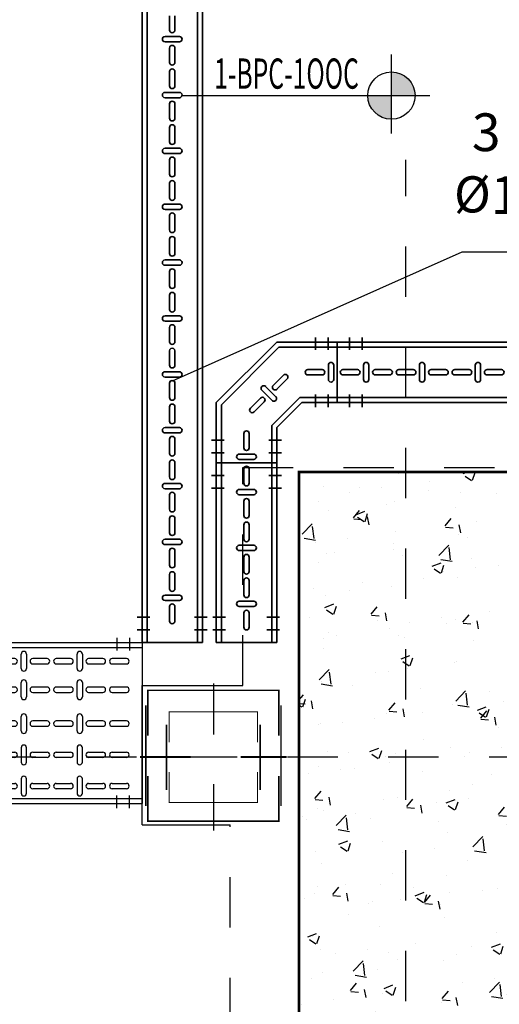
# Model space of a CAD drawing. Units: millimetres. Extents: x 607 to 759, y 1091 to 1197.
# Drawn here: x 679 to 680, y 1161 to 1163 of the extents above; entities that cross this region are included whole.
import ezdxf
from ezdxf.enums import TextEntityAlignment as Align

# ---------------------------------------------------------------- set-up
doc = ezdxf.new("R2010")
doc.units = ezdxf.units.MM
doc.header["$LTSCALE"] = 0.01
for name, pattern in [('CONTINU', [0]), ('DASHDOT2', [12.7, 6.35, -3.175, 0, -3.175]), ('HIDDEN', [9.525, 6.35, -3.175])]:
    doc.linetypes.add(name, pattern=pattern)
for name, color, linetype in [('ARQ-CALD-NIVEL-PLANTA', 8, 'Continuous'), ('ARQ-EJE-REF-PLANTA', 10, 'DASHDOT2'), ('ARQ.CIVIL-PLANTA', 9, 'Continuous'), ('IE-BPC-TR-300-PLANTA-EXIST', 8, 'Continuous'), ('IE-CANALIZ-TQA-ETEXT.CALD-FUT', 7, 'Continuous')]:
    doc.layers.add(name, color=color, linetype=linetype)
for name, color, linetype, lineweight in [('IE-BPC-CP-100-PLANTA-EXIST', 8, 'CONTINU', 35), ('IE-BPC-TR-100-PLANTA-EXIST', 8, 'CONTINU', 35), ('IE-SIMBOL', 10, 'Continuous', 25)]:
    doc.layers.add(name, color=color, linetype=linetype, lineweight=lineweight)
doc.styles.add('ARIAL', font='ARIAL.TTF')
doc.styles.add('ROMANS', font='romans.shx', dxfattribs={"height": 0.25})

# ---------------------------------------------------------------- blocks, each defined once
blk = doc.blocks.new('A$C546F022F')
at = {"layer": 'ARQ.CIVIL-PLANTA'}
h = blk.add_hatch(dxfattribs=at)
h.set_pattern_fill('AR-CONC', color=256, scale=0.001, style=0)
h.set_pattern_definition([(50, (-965.36317, -980.22384), (0.182184669, -0.015939086), [0.01905, -0.20955]), (355, (-965.36317, -980.22384), (-0.035242826, 0.191056643), [0.01524, -0.16764]), (100.451, (-965.34799, -980.22517), (0.146942502, 0.175116688), [0.01619, -0.17809]), (46.1842, (-965.36317, -980.17304), (0.27107904, -0.042042328), [0.028575, -0.314325]), (96.6356, (-965.34058, -980.17655), (0.237404234, 0.247425556), [0.024285, -0.267135]), (351.184, (-965.36317, -980.17304), (0.237404606, 0.24742512), [0.02286, -0.25146]), (21, (-965.33777, -980.18574), (0.15161488, -0.102265519), [0.01905, -0.20955]), (326, (-965.33777, -980.18574), (0.061802028, 0.184187966), [0.01524, -0.16764]), (71.4514, (-965.32513, -980.19427), (0.21341649, 0.081922858), [0.01619, -0.17809]), (37.5, (-965.36317, -980.22384), (0.0030886033, 0.084555039), [0, -0.165608, 0, -0.17018, 0, -0.168275]), (7.5, (-965.36317, -980.22384), (0.0668196625, 0.100180575), [0, -0.097028, 0, -0.161798, 0, -0.064135]), (327.5, (-965.41981, -980.22384), (0.135590595, -0.005728744), [0, -0.0635, 0, -0.19812, 0, -0.26289]), (317.5, (-965.44521, -980.22384), (0.148129181, 0.025426491), [0, -0.08255, 0, -0.131572, 0, -0.18669])])
h.paths.add_polyline_path([(-0.2125, -0.567), (0.2125, -0.567), (0.2125, 0.567), (-0.2125, 0.567)])
at = {"layer": 'ARQ.CIVIL-PLANTA', "const_width": 0.00526}
blk.add_lwpolyline([(-0.2125, -0.567), (0.2125, -0.567), (0.2125, 0.567), (-0.2125, 0.567)], close=True, dxfattribs=at)
blk = doc.blocks.new('A$C75957A25')
at = {"layer": 'ARQ-EJE-REF-PLANTA'}
for p, q in [((19.2365, -29.202), (19.2365, 18.27)), ((25.9015, 17.083), (-34.1666, 17.083))]:
    blk.add_line(p, q, dxfattribs=at)
at = {"layer": 'ARQ.CIVIL-PLANTA'}
blk.add_blockref('A$C546F022F', (19.2365, 17.083), dxfattribs=at)
blk = doc.blocks.new('A$C73720281')
at = {"layer": 'ARQ-CALD-NIVEL-PLANTA', "color": 10, "linetype": 'DASHDOT2'}
for p, q in [((0, 0.1454), (0, -0.1454)), ((-0.1454, 0), (0.1454, 0))]:
    blk.add_line(p, q, dxfattribs=at)
at = {"layer": 'ARQ-CALD-NIVEL-PLANTA', "const_width": 0.00298}
for points in [[(-0.13, 0.0417), (-0.13, 0.1317), (0.13, 0.1317), (0.13, 0.0417)], [(0.124, 0.1317), (0.124, 0.1317)], [(-0.1342, 0.1017), (-0.1342, -0.0983)], [(0.1342, 0.1017), (0.1342, -0.0983)], [(-0.13, -0.0383), (-0.13, -0.1283), (0.13, -0.1283), (0.13, -0.0383)], [(0.124, -0.1283), (0.124, -0.1283)]]:
    blk.add_lwpolyline(points, dxfattribs=at)
blk = doc.blocks.new('A$C4D2B4924')
at = {"layer": 'IE-BPC-TR-300-PLANTA-EXIST'}
for p, q in [((-0.16, 0), (-0.16, -0.3564)), ((0.16, 0), (-0.16, 0)), ((-0.15, 0), (-0.15, -0.3564)), ((0.15, 0), (0.15, -0.3564)), ((0.16, 0), (0.16, -0.3564)), ((0.16, -0.3564), (-0.16, -0.3564))]:
    blk.add_line(p, q, dxfattribs=at)
at = {"layer": 'IE-BPC-TR-300-PLANTA-EXIST', "color": 1, "linetype": 'DASHDOT2'}
for p, q in [((-0.1693, -0.025), (-0.1443, -0.025)), ((0.1693, -0.025), (0.1443, -0.025)), ((-0.1693, -0.05), (-0.1443, -0.05)), ((0.1693, -0.05), (0.1443, -0.05)), ((-0.1694, -0.3064), (-0.1444, -0.3064)), ((0.1692, -0.3064), (0.1442, -0.3064)), ((-0.1694, -0.3314), (-0.1444, -0.3314)), ((0.1692, -0.3314), (0.1442, -0.3314))]:
    blk.add_line(p, q, dxfattribs=at)
at = {"layer": 'IE-BPC-TR-300-PLANTA-EXIST', "color": 8}
for p, q in [((-0.1308, -0.0568), (-0.1308, -0.0283)), ((-0.1202, -0.0283), (-0.1202, -0.0568)), ((-0.0688, -0.0568), (-0.0688, -0.0283)), ((-0.0582, -0.0283), (-0.0582, -0.0568)), ((-0.0068, -0.0283), (-0.0068, -0.0568)), ((0.0038, -0.0568), (0.0038, -0.0283)), ((0.0607, -0.0283), (0.0607, -0.0568)), ((0.0713, -0.0568), (0.0713, -0.0283)), ((0.1172, -0.0283), (0.1172, -0.0568)), ((0.1278, -0.0568), (0.1278, -0.0283)), ((-0.1308, -0.1036), (-0.1308, -0.0751)), ((-0.1202, -0.0751), (-0.1202, -0.1036)), ((-0.0688, -0.1036), (-0.0688, -0.0751)), ((-0.0582, -0.0751), (-0.0582, -0.1036)), ((-0.0068, -0.0751), (-0.0068, -0.1036)), ((0.0038, -0.1036), (0.0038, -0.0751)), ((0.0607, -0.0751), (0.0607, -0.1036)), ((0.0713, -0.1036), (0.0713, -0.0751)), ((0.1172, -0.0751), (0.1172, -0.1036)), ((0.1278, -0.1036), (0.1278, -0.0751)), ((-0.1113, -0.1164), (-0.1398, -0.1164)), ((-0.0493, -0.1164), (-0.0778, -0.1164)), ((-0.0158, -0.1164), (0.0127, -0.1164)), ((0.0517, -0.1164), (0.0803, -0.1164)), ((0.1082, -0.1164), (0.1367, -0.1164)), ((-0.1398, -0.127), (-0.1113, -0.127)), ((-0.0778, -0.127), (-0.0493, -0.127)), ((0.0127, -0.127), (-0.0158, -0.127)), ((0.0803, -0.127), (0.0517, -0.127)), ((0.1367, -0.127), (0.1082, -0.127)), ((-0.1308, -0.1678), (-0.1308, -0.1393)), ((-0.1202, -0.1393), (-0.1202, -0.1678)), ((-0.0688, -0.1678), (-0.0688, -0.1393)), ((-0.0582, -0.1393), (-0.0582, -0.1678)), ((-0.0068, -0.1393), (-0.0068, -0.1678)), ((0.0038, -0.1678), (0.0038, -0.1393)), ((0.0607, -0.1393), (0.0607, -0.1678)), ((0.0713, -0.1678), (0.0713, -0.1393)), ((0.1172, -0.1393), (0.1172, -0.1678)), ((0.1278, -0.1678), (0.1278, -0.1393)), ((-0.1308, -0.2146), (-0.1308, -0.1861)), ((-0.1202, -0.1861), (-0.1202, -0.2146)), ((-0.0688, -0.2146), (-0.0688, -0.1861)), ((-0.0582, -0.1861), (-0.0582, -0.2146)), ((-0.0068, -0.1861), (-0.0068, -0.2146)), ((0.0038, -0.2146), (0.0038, -0.1861)), ((0.0607, -0.1861), (0.0607, -0.2146)), ((0.0713, -0.2146), (0.0713, -0.1861)), ((0.1172, -0.1861), (0.1172, -0.2146)), ((0.1278, -0.2146), (0.1278, -0.1861)), ((-0.1113, -0.2274), (-0.1398, -0.2274)), ((-0.0493, -0.2274), (-0.0778, -0.2274)), ((-0.0158, -0.2274), (0.0127, -0.2274)), ((0.0517, -0.2274), (0.0803, -0.2274)), ((0.1082, -0.2274), (0.1367, -0.2274)), ((-0.1398, -0.238), (-0.1113, -0.238)), ((-0.1308, -0.2788), (-0.1308, -0.2503)), ((-0.1202, -0.2503), (-0.1202, -0.2788)), ((-0.0778, -0.238), (-0.0493, -0.238)), ((-0.0688, -0.2788), (-0.0688, -0.2503)), ((-0.0582, -0.2503), (-0.0582, -0.2788)), ((0.0127, -0.238), (-0.0158, -0.238)), ((-0.0068, -0.2503), (-0.0068, -0.2788)), ((0.0038, -0.2788), (0.0038, -0.2503)), ((0.0803, -0.238), (0.0517, -0.238)), ((0.0607, -0.2503), (0.0607, -0.2788)), ((0.0713, -0.2788), (0.0713, -0.2503)), ((0.1367, -0.238), (0.1082, -0.238)), ((0.1172, -0.2503), (0.1172, -0.2788)), ((0.1278, -0.2788), (0.1278, -0.2503)), ((-0.1308, -0.3256), (-0.1308, -0.2971)), ((-0.1202, -0.2971), (-0.1202, -0.3256)), ((-0.0688, -0.3256), (-0.0688, -0.2971)), ((-0.0582, -0.2971), (-0.0582, -0.3256)), ((-0.0068, -0.2971), (-0.0068, -0.3256)), ((0.0038, -0.3256), (0.0038, -0.2971)), ((0.0607, -0.2971), (0.0607, -0.3256)), ((0.0713, -0.3256), (0.0713, -0.2971)), ((0.1172, -0.2971), (0.1172, -0.3256)), ((0.1278, -0.3256), (0.1278, -0.2971))]:
    blk.add_line(p, q, dxfattribs=at)
for centre, start, end in [((-0.1255, -0.0283), 0, 180), ((-0.0635, -0.0283), 0, 180), ((-0.0015, -0.0283), 0, 180), ((0.066, -0.0283), 0, 180), ((0.1225, -0.0283), 0, 180), ((-0.1255, -0.0568), 180, 0), ((-0.0635, -0.0568), 180, 0), ((-0.0015, -0.0568), 180, 0), ((0.066, -0.0568), 180, 0), ((0.1225, -0.0568), 180, 0), ((-0.1255, -0.0751), 0, 180), ((-0.0635, -0.0751), 0, 180), ((-0.0015, -0.0751), 0, 180), ((0.066, -0.0751), 0, 180), ((0.1225, -0.0751), 0, 180), ((-0.1398, -0.1217), 90, 270), ((-0.1255, -0.1036), 180, 0), ((-0.1113, -0.1217), 270, 90), ((-0.0778, -0.1217), 90, 270), ((-0.0635, -0.1036), 180, 0), ((-0.0493, -0.1217), 270, 90), ((-0.0158, -0.1217), 90, 270), ((-0.0015, -0.1036), 180, 0), ((0.0127, -0.1217), 270, 90), ((0.0517, -0.1217), 90, 270), ((0.066, -0.1036), 180, 0), ((0.0803, -0.1217), 270, 90), ((0.1082, -0.1217), 90, 270), ((0.1225, -0.1036), 180, 0), ((0.1367, -0.1217), 270, 90), ((-0.1255, -0.1393), 0, 180), ((-0.0635, -0.1393), 0, 180), ((-0.0015, -0.1393), 0, 180), ((0.066, -0.1393), 0, 180), ((0.1225, -0.1393), 0, 180), ((-0.1255, -0.1678), 180, 0), ((-0.0635, -0.1678), 180, 0), ((-0.0015, -0.1678), 180, 0), ((0.066, -0.1678), 180, 0), ((0.1225, -0.1678), 180, 0), ((-0.1255, -0.1861), 0, 180), ((-0.0635, -0.1861), 0, 180), ((-0.0015, -0.1861), 0, 180), ((0.066, -0.1861), 0, 180), ((0.1225, -0.1861), 0, 180), ((-0.1255, -0.2146), 180, 0), ((-0.0635, -0.2146), 180, 0), ((-0.0015, -0.2146), 180, 0), ((0.066, -0.2146), 180, 0), ((0.1225, -0.2146), 180, 0), ((-0.1398, -0.2327), 90, 270), ((-0.1113, -0.2327), 270, 90), ((-0.0778, -0.2327), 90, 270), ((-0.0493, -0.2327), 270, 90), ((-0.0158, -0.2327), 90, 270), ((0.0127, -0.2327), 270, 90), ((0.0517, -0.2327), 90, 270), ((0.0803, -0.2327), 270, 90), ((0.1082, -0.2327), 90, 270), ((0.1367, -0.2327), 270, 90), ((-0.1255, -0.2503), 0, 180), ((-0.0635, -0.2503), 0, 180), ((-0.0015, -0.2503), 0, 180), ((0.066, -0.2503), 0, 180), ((0.1225, -0.2503), 0, 180), ((-0.1255, -0.2788), 180, 0), ((-0.1255, -0.2971), 0, 180), ((-0.0635, -0.2788), 180, 0), ((-0.0635, -0.2971), 0, 180), ((-0.0015, -0.2788), 180, 0), ((-0.0015, -0.2971), 0, 180), ((0.066, -0.2788), 180, 0), ((0.066, -0.2971), 0, 180), ((0.1225, -0.2788), 180, 0), ((0.1225, -0.2971), 0, 180), ((-0.1255, -0.3256), 180, 0), ((-0.0635, -0.3256), 180, 0), ((-0.0015, -0.3256), 180, 0), ((0.066, -0.3256), 180, 0), ((0.1225, -0.3256), 180, 0)]:
    blk.add_arc(centre, 0.0053, start, end, dxfattribs=at)
blk = doc.blocks.new('A$C29F637DE')
at = {"layer": 'IE-BPC-TR-100-PLANTA-EXIST'}
for p, q in [((-0.06, -2.0468), (-0.06, 0)), ((-0.05, -2.0468), (-0.05, 0)), ((0.05, -2.0468), (0.05, 0)), ((0.06, -2.0468), (0.06, 0)), ((0.06, -2.0468), (-0.06, -2.0468))]:
    blk.add_line(p, q, dxfattribs=at)
at = {"layer": 'IE-BPC-TR-100-PLANTA-EXIST', "color": 8}
for p, q in [((-0.0053, -0.83), (-0.0053, -0.8015)), ((0.0053, -0.8015), (0.0053, -0.83)), ((0.0143, -0.8428), (-0.0143, -0.8428)), ((-0.0143, -0.8534), (0.0143, -0.8534)), ((-0.0053, -0.8942), (-0.0053, -0.8657)), ((0.0053, -0.8657), (0.0053, -0.8942)), ((-0.0053, -0.941), (-0.0053, -0.9125)), ((0.0053, -0.9125), (0.0053, -0.941)), ((0.0143, -0.9539), (-0.0143, -0.9539)), ((-0.0143, -0.9644), (0.0143, -0.9644)), ((-0.0053, -1.0053), (-0.0053, -0.9767)), ((0.0053, -0.9767), (0.0053, -1.0053)), ((-0.0053, -1.0521), (-0.0053, -1.0235)), ((0.0053, -1.0235), (0.0053, -1.0521)), ((0.0143, -1.0649), (-0.0143, -1.0649)), ((-0.0143, -1.0755), (0.0143, -1.0755)), ((-0.0053, -1.1163), (-0.0053, -1.0877)), ((0.0053, -1.0877), (0.0053, -1.1163)), ((-0.0053, -1.1631), (-0.0053, -1.1345)), ((0.0053, -1.1345), (0.0053, -1.1631)), ((0.0143, -1.1759), (-0.0143, -1.1759)), ((-0.0143, -1.1865), (0.0143, -1.1865)), ((-0.0053, -1.2273), (-0.0053, -1.1988)), ((0.0053, -1.1988), (0.0053, -1.2273)), ((-0.0053, -1.2741), (-0.0053, -1.2456)), ((0.0053, -1.2456), (0.0053, -1.2741)), ((0.0143, -1.2869), (-0.0143, -1.2869)), ((-0.0143, -1.2975), (0.0143, -1.2975)), ((-0.0053, -1.3383), (-0.0053, -1.3098)), ((0.0053, -1.3098), (0.0053, -1.3383)), ((-0.0053, -1.3851), (-0.0053, -1.3566)), ((0.0053, -1.3566), (0.0053, -1.3851)), ((0.0143, -1.3979), (-0.0143, -1.3979)), ((-0.0143, -1.4085), (0.0143, -1.4085)), ((-0.0053, -1.4493), (-0.0053, -1.4208)), ((0.0053, -1.4208), (0.0053, -1.4493)), ((-0.0053, -1.4961), (-0.0053, -1.4676)), ((0.0053, -1.4676), (0.0053, -1.4961)), ((0.0143, -1.509), (-0.0143, -1.509)), ((-0.0143, -1.5196), (0.0143, -1.5196)), ((-0.0053, -1.5604), (-0.0053, -1.5318)), ((0.0053, -1.5318), (0.0053, -1.5604)), ((-0.0053, -1.6072), (-0.0053, -1.5786)), ((0.0053, -1.5786), (0.0053, -1.6072)), ((0.0143, -1.62), (-0.0143, -1.62)), ((-0.0143, -1.6306), (0.0143, -1.6306)), ((-0.0053, -1.6714), (-0.0053, -1.6428)), ((0.0053, -1.6428), (0.0053, -1.6714)), ((-0.0053, -1.7182), (-0.0053, -1.6896)), ((0.0053, -1.6896), (0.0053, -1.7182)), ((0.0143, -1.731), (-0.0143, -1.731)), ((-0.0143, -1.7416), (0.0143, -1.7416)), ((-0.0053, -1.7824), (-0.0053, -1.7539)), ((0.0053, -1.7539), (0.0053, -1.7824)), ((-0.0053, -1.8292), (-0.0053, -1.8007)), ((0.0053, -1.8007), (0.0053, -1.8292)), ((0.0143, -1.842), (-0.0143, -1.842)), ((-0.0143, -1.8526), (0.0143, -1.8526)), ((-0.0053, -1.8934), (-0.0053, -1.8649)), ((0.0053, -1.8649), (0.0053, -1.8934)), ((-0.0053, -1.9402), (-0.0053, -1.9117)), ((0.0053, -1.9117), (0.0053, -1.9402)), ((0.0143, -1.953), (-0.0143, -1.953)), ((-0.0143, -1.9636), (0.0143, -1.9636)), ((-0.0053, -2.0044), (-0.0053, -1.9759)), ((0.0053, -1.9759), (0.0053, -2.0044))]:
    blk.add_line(p, q, dxfattribs=at)
at = {"layer": 'IE-BPC-TR-100-PLANTA-EXIST', "color": 1, "linetype": 'DASHDOT2'}
for p, q in [((-0.0693, -1.9968), (-0.0443, -1.9968)), ((0.0693, -1.9968), (0.0443, -1.9968)), ((-0.0693, -2.0218), (-0.0443, -2.0218)), ((0.0693, -2.0218), (0.0443, -2.0218))]:
    blk.add_line(p, q, dxfattribs=at)
at = {"layer": 'IE-BPC-TR-100-PLANTA-EXIST', "color": 8}
for centre, start, end in [((0, -0.83), 180, 0), ((-0.0143, -0.8481), 90, 270), ((0, -0.8657), 0, 180), ((0.0143, -0.8481), 270, 90), ((0, -0.8942), 180, 0), ((0, -0.9125), 0, 180), ((-0.0143, -0.9591), 90, 270), ((0, -0.941), 180, 0), ((0.0143, -0.9591), 270, 90), ((0, -0.9767), 0, 180), ((0, -1.0053), 180, 0), ((0, -1.0235), 0, 180), ((0, -1.0521), 180, 0), ((-0.0143, -1.0702), 90, 270), ((0.0143, -1.0702), 270, 90), ((0, -1.0877), 0, 180), ((0, -1.1163), 180, 0), ((0, -1.1345), 0, 180), ((0, -1.1631), 180, 0), ((-0.0143, -1.1812), 90, 270), ((0, -1.1988), 0, 180), ((0.0143, -1.1812), 270, 90), ((0, -1.2273), 180, 0), ((0, -1.2456), 0, 180), ((-0.0143, -1.2922), 90, 270), ((0, -1.2741), 180, 0), ((0.0143, -1.2922), 270, 90), ((0, -1.3098), 0, 180), ((0, -1.3383), 180, 0), ((0, -1.3566), 0, 180), ((0, -1.3851), 180, 0), ((-0.0143, -1.4032), 90, 270), ((0.0143, -1.4032), 270, 90), ((0, -1.4208), 0, 180), ((0, -1.4493), 180, 0), ((0, -1.4676), 359.7376, 180.2624), ((0, -1.4961), 180, 0), ((-0.0143, -1.5143), 90, 270), ((0.0143, -1.5143), 270, 90), ((0, -1.5318), 0, 180), ((0, -1.5604), 180, 0), ((0, -1.5786), 0, 180), ((-0.0143, -1.6253), 90, 270), ((0, -1.6072), 180, 0), ((0.0143, -1.6253), 270, 90), ((0, -1.6428), 0, 180), ((0, -1.6714), 180, 0), ((0, -1.6896), 0, 180), ((0, -1.7182), 180, 0), ((-0.0143, -1.7363), 90, 270), ((0.0143, -1.7363), 270, 90), ((0, -1.7539), 0, 180), ((0, -1.7824), 180, 0), ((0, -1.8007), 0, 180), ((0, -1.8292), 180, 0), ((-0.0143, -1.8473), 90, 270), ((0.0143, -1.8473), 270, 90), ((0, -1.8649), 0, 180), ((0, -1.8934), 180, 0), ((0, -1.9117), 0, 180), ((-0.0143, -1.9583), 90, 270), ((0, -1.9402), 180, 0), ((0.0143, -1.9583), 270, 90), ((0, -1.9759), 0, 180), ((0, -2.0044), 180, 0)]:
    blk.add_arc(centre, 0.0053, start, end, dxfattribs=at)
blk = doc.blocks.new('A$C17B75620')
at = {"layer": 'IE-BPC-CP-100-PLANTA-EXIST'}
for p, q in [((0, 0.1199), (0.1203, 0.2402)), ((0.2398, 0.2402), (0.1203, 0.2402)), ((0.17, 0.2402), (0.2398, 0.2402)), ((0.2398, 0.1202), (0.2398, 0.2402)), ((0.01, 0.1158), (0.1244, 0.2302)), ((0.2398, 0.2302), (0.1244, 0.2302)), ((0, 0), (0, 0.1199)), ((0.11, 0.0744), (0.1659, 0.1302)), ((0.12, 0.0702), (0.17, 0.1202)), ((0.2398, 0.1302), (0.1659, 0.1302)), ((0.2398, 0.1202), (0.17, 0.1202)), ((0.01, 0), (0.01, 0.1158)), ((0.11, 0), (0.11, 0.0744)), ((0.12, 0.0702), (0.12, 0)), ((0.12, 0), (0.12, 0.0702)), ((0, 0), (0.12, 0))]:
    blk.add_line(p, q, dxfattribs=at)
at = {"layer": 'IE-BPC-CP-100-PLANTA-EXIST', "color": 1, "linetype": 'DASHDOT2'}
for p, q in [((0.197, 0.2495), (0.197, 0.2245)), ((0.222, 0.2495), (0.222, 0.2245)), ((0.197, 0.111), (0.197, 0.136)), ((0.222, 0.111), (0.222, 0.136)), ((-0.0093, 0.0452), (0.0157, 0.0452)), ((0.1293, 0.0452), (0.1043, 0.0452)), ((-0.0093, 0.0202), (0.0157, 0.0202)), ((0.1293, 0.0202), (0.1043, 0.0202))]:
    blk.add_line(p, q, dxfattribs=at)
at = {"layer": 'IE-BPC-CP-100-PLANTA-EXIST', "color": 8}
for p, q in [((0.1817, 0.1855), (0.2103, 0.1855)), ((0.2225, 0.1945), (0.2225, 0.166)), ((0.2331, 0.166), (0.2331, 0.1945)), ((0.113, 0.1542), (0.1332, 0.1744)), ((0.1407, 0.1669), (0.1205, 0.1467)), ((0.2103, 0.1749), (0.1817, 0.1749)), ((0.0905, 0.1444), (0.1107, 0.1242)), ((0.1182, 0.1317), (0.098, 0.1519)), ((0.0676, 0.1088), (0.0878, 0.129)), ((0.0953, 0.1215), (0.0751, 0.1013)), ((0.0547, 0.03), (0.0547, 0.0585)), ((0.0653, 0.0585), (0.0653, 0.03)), ((0.0743, 0.0177), (0.0457, 0.0177)), ((0.0457, 0.0071), (0.0743, 0.0071))]:
    blk.add_line(p, q, dxfattribs=at)
for centre, start, end in [((0.2278, 0.1945), 0, 180), ((0.1817, 0.1802), 90, 270), ((0.2103, 0.1802), 270, 90), ((0.137, 0.1707), 315, 135), ((0.2278, 0.166), 180, 0), ((0.0943, 0.1481), 45, 225), ((0.1168, 0.1505), 135, 315), ((0.0916, 0.1252), 315, 135), ((0.1145, 0.128), 225, 45), ((0.0714, 0.1051), 135, 315), ((0.06, 0.0585), 0, 180), ((0.06, 0.03), 180, 0), ((0.0457, 0.0124), 90, 270), ((0.0743, 0.0124), 270, 90)]:
    blk.add_arc(centre, 0.0053, start, end, dxfattribs=at)
blk = doc.blocks.new('A$C54217C07')
at = {"layer": 'IE-BPC-TR-100-PLANTA-EXIST'}
for p, q in [((0, -0.06), (0, 0.06)), ((0, 0.06), (2.4935, 0.06)), ((2.4935, 0.06), (0, 0.06)), ((2.4935, -0.06), (2.4935, 0.06)), ((2.4935, 0.05), (0, 0.05)), ((2.4935, -0.05), (0, -0.05)), ((2.4935, -0.06), (0, -0.06))]:
    blk.add_line(p, q, dxfattribs=at)
at = {"layer": 'IE-BPC-TR-100-PLANTA-EXIST', "color": 1, "linetype": 'DASHDOT2'}
for p, q in [((0.025, 0.0693), (0.025, 0.0443)), ((0.05, 0.0693), (0.05, 0.0443)), ((2.4435, 0.0656), (2.4435, 0.0406)), ((2.4685, 0.0656), (2.4685, 0.0406)), ((0.025, -0.0693), (0.025, -0.0443)), ((0.05, -0.0693), (0.05, -0.0443)), ((2.4435, -0.0666), (2.4435, -0.0416)), ((2.4685, -0.0666), (2.4685, -0.0416))]:
    blk.add_line(p, q, dxfattribs=at)
at = {"layer": 'IE-BPC-TR-100-PLANTA-EXIST', "color": 8}
for p, q in [((0.0117, 0.0053), (0.0403, 0.0053)), ((0.0525, 0.0143), (0.0525, -0.0143)), ((0.0631, -0.0143), (0.0631, 0.0143)), ((0.076, 0.0053), (0.1045, 0.0053)), ((0.1228, 0.0053), (0.1513, 0.0053)), ((0.1636, 0.0143), (0.1636, -0.0143)), ((0.1742, -0.0143), (0.1742, 0.0143)), ((0.187, 0.0053), (0.2155, 0.0053)), ((0.2338, 0.0053), (0.2623, 0.0053)), ((0.2746, 0.0143), (0.2746, -0.0143)), ((0.2852, -0.0143), (0.2852, 0.0143)), ((0.298, 0.0053), (0.3265, 0.0053)), ((0.3448, 0.0053), (0.3733, 0.0053)), ((0.3856, 0.0143), (0.3856, -0.0143)), ((0.3962, -0.0143), (0.3962, 0.0143)), ((0.409, 0.0053), (0.4376, 0.0053)), ((0.4558, 0.0053), (0.4844, 0.0053)), ((0.4966, 0.0143), (0.4966, -0.0143)), ((0.5072, -0.0143), (0.5072, 0.0143)), ((0.52, 0.0053), (0.5486, 0.0053)), ((0.5668, 0.0053), (0.5954, 0.0053)), ((0.6077, 0.0143), (0.6077, -0.0143)), ((0.6182, -0.0143), (0.6182, 0.0143)), ((0.6311, 0.0053), (0.6596, 0.0053)), ((0.6779, 0.0053), (0.7064, 0.0053)), ((0.7187, 0.0143), (0.7187, -0.0143)), ((0.7293, -0.0143), (0.7293, 0.0143)), ((0.7421, 0.0053), (0.7706, 0.0053)), ((0.7889, 0.0053), (0.8174, 0.0053)), ((0.8297, 0.0143), (0.8297, -0.0143)), ((0.8403, -0.0143), (0.8403, 0.0143)), ((0.8531, 0.0053), (0.8817, 0.0053)), ((0.8999, 0.0053), (0.9284, 0.0053)), ((0.9407, 0.0143), (0.9407, -0.0143)), ((0.9513, -0.0143), (0.9513, 0.0143)), ((0.9641, 0.0053), (0.9927, 0.0053)), ((1.0109, 0.0053), (1.0395, 0.0053)), ((1.0517, 0.0143), (1.0517, -0.0143)), ((1.0623, -0.0143), (1.0623, 0.0143)), ((1.0752, 0.0053), (1.1037, 0.0053)), ((1.122, 0.0053), (1.1505, 0.0053)), ((1.1628, 0.0143), (1.1628, -0.0143)), ((1.1734, -0.0143), (1.1734, 0.0143)), ((1.1862, 0.0053), (1.2147, 0.0053)), ((1.233, 0.0053), (1.2615, 0.0053)), ((1.2738, 0.0143), (1.2738, -0.0143)), ((1.2844, -0.0143), (1.2844, 0.0143)), ((1.2972, 0.0053), (1.3257, 0.0053)), ((1.344, 0.0053), (1.3725, 0.0053)), ((1.3848, 0.0143), (1.3848, -0.0143)), ((1.3954, -0.0143), (1.3954, 0.0143)), ((1.4082, 0.0053), (1.4368, 0.0053)), ((1.455, 0.0053), (1.4836, 0.0053)), ((1.4958, 0.0143), (1.4958, -0.0143)), ((1.5064, -0.0143), (1.5064, 0.0143)), ((1.5192, 0.0053), (1.5478, 0.0053)), ((1.566, 0.0053), (1.5946, 0.0053)), ((1.6068, 0.0143), (1.6068, -0.0143)), ((1.6174, -0.0143), (1.6174, 0.0143)), ((1.6303, 0.0053), (1.6588, 0.0053)), ((1.6771, 0.0053), (1.7056, 0.0053)), ((1.7179, 0.0143), (1.7179, -0.0143)), ((1.7285, -0.0143), (1.7285, 0.0143)), ((1.7413, 0.0053), (1.7698, 0.0053)), ((1.7881, 0.0053), (1.8166, 0.0053)), ((1.8289, 0.0143), (1.8289, -0.0143)), ((1.8395, -0.0143), (1.8395, 0.0143)), ((1.8523, 0.0053), (1.8808, 0.0053)), ((1.8991, 0.0053), (1.9276, 0.0053)), ((1.9399, 0.0143), (1.9399, -0.0143)), ((1.9505, -0.0143), (1.9505, 0.0143)), ((1.9633, 0.0053), (1.9919, 0.0053)), ((2.0101, 0.0053), (2.0387, 0.0053)), ((2.0509, 0.0143), (2.0509, -0.0143)), ((2.0615, -0.0143), (2.0615, 0.0143)), ((2.0743, 0.0053), (2.1029, 0.0053)), ((2.1211, 0.0053), (2.1497, 0.0053)), ((2.162, 0.0143), (2.162, -0.0143)), ((2.1725, -0.0143), (2.1725, 0.0143)), ((2.1854, 0.0053), (2.2139, 0.0053)), ((2.2322, 0.0053), (2.2607, 0.0053)), ((2.273, 0.0143), (2.273, -0.0143)), ((2.2836, -0.0143), (2.2836, 0.0143)), ((2.2964, 0.0053), (2.3249, 0.0053)), ((2.3432, 0.0053), (2.3717, 0.0053)), ((2.384, 0.0143), (2.384, -0.0143)), ((2.3946, -0.0143), (2.3946, 0.0143)), ((2.4074, 0.0053), (2.436, 0.0053)), ((2.4542, 0.0053), (2.4828, 0.0053)), ((0.0403, -0.0053), (0.0117, -0.0053)), ((0.1045, -0.0053), (0.076, -0.0053)), ((0.1513, -0.0053), (0.1228, -0.0053)), ((0.2155, -0.0053), (0.187, -0.0053)), ((0.2623, -0.0053), (0.2338, -0.0053)), ((0.3265, -0.0053), (0.298, -0.0053)), ((0.3733, -0.0053), (0.3448, -0.0053)), ((0.4376, -0.0053), (0.409, -0.0053)), ((0.4844, -0.0053), (0.4558, -0.0053)), ((0.5486, -0.0053), (0.52, -0.0053)), ((0.5954, -0.0053), (0.5668, -0.0053)), ((0.6596, -0.0053), (0.6311, -0.0053)), ((0.7064, -0.0053), (0.6779, -0.0053)), ((0.7706, -0.0053), (0.7421, -0.0053)), ((0.8174, -0.0053), (0.7889, -0.0053)), ((0.8817, -0.0053), (0.8531, -0.0053)), ((0.9284, -0.0053), (0.8999, -0.0053)), ((0.9927, -0.0053), (0.9641, -0.0053)), ((1.0395, -0.0053), (1.0109, -0.0053)), ((1.1037, -0.0053), (1.0752, -0.0053)), ((1.1505, -0.0053), (1.122, -0.0053)), ((1.2147, -0.0053), (1.1862, -0.0053)), ((1.2615, -0.0053), (1.233, -0.0053)), ((1.3257, -0.0053), (1.2972, -0.0053)), ((1.3725, -0.0053), (1.344, -0.0053)), ((1.4368, -0.0053), (1.4082, -0.0053)), ((1.4836, -0.0053), (1.455, -0.0053)), ((1.5478, -0.0053), (1.5192, -0.0053)), ((1.5946, -0.0053), (1.566, -0.0053)), ((1.6588, -0.0053), (1.6303, -0.0053)), ((1.7056, -0.0053), (1.6771, -0.0053)), ((1.7698, -0.0053), (1.7413, -0.0053)), ((1.8166, -0.0053), (1.7881, -0.0053)), ((1.8808, -0.0053), (1.8523, -0.0053)), ((1.9276, -0.0053), (1.8991, -0.0053)), ((1.9919, -0.0053), (1.9633, -0.0053)), ((2.0387, -0.0053), (2.0101, -0.0053)), ((2.1029, -0.0053), (2.0743, -0.0053)), ((2.1497, -0.0053), (2.1211, -0.0053)), ((2.2139, -0.0053), (2.1854, -0.0053)), ((2.2607, -0.0053), (2.2322, -0.0053)), ((2.3249, -0.0053), (2.2964, -0.0053)), ((2.3717, -0.0053), (2.3432, -0.0053)), ((2.436, -0.0053), (2.4074, -0.0053)), ((2.4828, -0.0053), (2.4542, -0.0053))]:
    blk.add_line(p, q, dxfattribs=at)
for centre, start, end in [((0.0117, 0), 90, 270), ((0.0403, 0), 270, 90), ((0.0578, 0.0143), 0, 180), ((0.076, 0), 90, 270), ((0.1045, 0), 270, 90), ((0.1228, 0), 90, 270), ((0.1513, 0), 270, 90), ((0.1689, 0.0143), 0, 180), ((0.187, 0), 90, 270), ((0.2155, 0), 270, 90), ((0.2338, 0), 90, 270), ((0.2623, 0), 270, 90), ((0.2799, 0.0143), 0, 180), ((0.298, 0), 90, 270), ((0.3265, 0), 270, 90), ((0.3448, 0), 90, 270), ((0.3733, 0), 270, 90), ((0.3909, 0.0143), 0, 180), ((0.409, 0), 90, 270), ((0.4376, 0), 270, 90), ((0.4558, 0), 90, 270), ((0.4844, 0), 270, 90), ((0.5019, 0.0143), 0, 180), ((0.52, 0), 90, 270), ((0.5486, 0), 269.7376, 90.2624), ((0.5668, 0), 90, 270), ((0.5954, 0), 270, 90), ((0.6129, 0.0143), 0, 180), ((0.6311, 0), 90, 270), ((0.6596, 0), 270, 90), ((0.6779, 0), 90, 270), ((0.7064, 0), 270, 90), ((0.724, 0.0143), 0, 180), ((0.7421, 0), 90, 270), ((0.7706, 0), 270, 90), ((0.7889, 0), 90, 270), ((0.8174, 0), 270, 90), ((0.835, 0.0143), 0, 180), ((0.8531, 0), 90, 270), ((0.8817, 0), 270, 90), ((0.8999, 0), 90, 270), ((0.9284, 0), 270, 90), ((0.946, 0.0143), 0, 180), ((0.9641, 0), 90, 270), ((0.9927, 0), 270, 90), ((1.0109, 0), 90, 270), ((1.0395, 0), 270, 90), ((1.057, 0.0143), 0, 180), ((1.0752, 0), 90, 270), ((1.1037, 0), 270, 90), ((1.122, 0), 90, 270), ((1.1505, 0), 270, 90), ((1.1681, 0.0143), 0, 180), ((1.1862, 0), 90, 270), ((1.2147, 0), 270, 90), ((1.233, 0), 90, 270), ((1.2615, 0), 270, 90), ((1.2791, 0.0143), 0, 180), ((1.2972, 0), 90, 270), ((1.3257, 0), 270, 90), ((1.344, 0), 90, 270), ((1.3725, 0), 270, 90), ((1.3901, 0.0143), 0, 180), ((1.4082, 0), 90, 270), ((1.4368, 0), 270, 90), ((1.455, 0), 90, 270), ((1.4836, 0), 270, 90), ((1.5011, 0.0143), 0, 180), ((1.5192, 0), 90, 270), ((1.5478, 0), 270, 90), ((1.566, 0), 90, 270), ((1.5946, 0), 270, 90), ((1.6121, 0.0143), 0, 180), ((1.6303, 0), 90, 270), ((1.6588, 0), 270, 90), ((1.6771, 0), 90, 270), ((1.7056, 0), 270, 90), ((1.7232, 0.0143), 0, 180), ((1.7413, 0), 90, 270), ((1.7698, 0), 270, 90), ((1.7881, 0), 90, 270), ((1.8166, 0), 270, 90), ((1.8342, 0.0143), 0, 180), ((1.8523, 0), 90, 270), ((1.8808, 0), 270, 90), ((1.8991, 0), 90, 270), ((1.9276, 0), 270, 90), ((1.9452, 0.0143), 0, 180), ((1.9633, 0), 90, 270), ((1.9919, 0), 270, 90), ((2.0101, 0), 90, 270), ((2.0387, 0), 270, 90), ((2.0562, 0.0143), 0, 180), ((2.0743, 0), 90, 270), ((2.1029, 0), 270, 90), ((2.1211, 0), 90, 270), ((2.1497, 0), 270, 90), ((2.1672, 0.0143), 0, 180), ((2.1854, 0), 90, 270), ((2.2139, 0), 270, 90), ((2.2322, 0), 90, 270), ((2.2607, 0), 270, 90), ((2.2783, 0.0143), 0, 180), ((2.2964, 0), 90, 270), ((2.3249, 0), 270, 90), ((2.3432, 0), 90, 270), ((2.3717, 0), 270, 90), ((2.3893, 0.0143), 0, 180), ((2.4074, 0), 90, 270), ((2.436, 0), 270, 90), ((2.4542, 0), 90, 270), ((2.4828, 0), 270, 90), ((0.0578, -0.0143), 180, 0), ((0.1689, -0.0143), 180, 0), ((0.2799, -0.0143), 180, 0), ((0.3909, -0.0143), 180, 0), ((0.5019, -0.0143), 180, 0), ((0.6129, -0.0143), 180, 0), ((0.724, -0.0143), 180, 0), ((0.835, -0.0143), 180, 0), ((0.946, -0.0143), 180, 0), ((1.057, -0.0143), 180, 0), ((1.1681, -0.0143), 180, 0), ((1.2791, -0.0143), 180, 0), ((1.3901, -0.0143), 180, 0), ((1.5011, -0.0143), 180, 0), ((1.6121, -0.0143), 180, 0), ((1.7232, -0.0143), 180, 0), ((1.8342, -0.0143), 180, 0), ((1.9452, -0.0143), 180, 0), ((2.0562, -0.0143), 180, 0), ((2.1672, -0.0143), 180, 0), ((2.2783, -0.0143), 180, 0), ((2.3893, -0.0143), 180, 0)]:
    blk.add_arc(centre, 0.0053, start, end, dxfattribs=at)
blk = doc.blocks.new('A$C50CE260C')
at = {"layer": 'IE-BPC-TR-100-PLANTA-EXIST'}
for p, q in [((0, -0.3566), (0, 0)), ((0, 0), (0.12, 0)), ((0.01, -0.3566), (0.01, 0)), ((0.11, -0.3566), (0.11, 0)), ((0.12, 0), (0.12, -0.3566)), ((0.12, -0.3566), (0.12, 0)), ((0, -0.3566), (0.12, -0.3566))]:
    blk.add_line(p, q, dxfattribs=at)
at = {"layer": 'IE-BPC-TR-100-PLANTA-EXIST', "color": 8}
for p, q in [((0.0547, -0.0403), (0.0547, -0.0117)), ((0.0653, -0.0117), (0.0653, -0.0403)), ((0.0743, -0.0525), (0.0457, -0.0525)), ((0.0457, -0.0631), (0.0743, -0.0631)), ((0.0547, -0.1045), (0.0547, -0.076)), ((0.0653, -0.076), (0.0653, -0.1045)), ((0.0547, -0.1513), (0.0547, -0.1228)), ((0.0653, -0.1228), (0.0653, -0.1513)), ((0.0743, -0.1636), (0.0457, -0.1636)), ((0.0457, -0.1742), (0.0743, -0.1742)), ((0.0547, -0.2155), (0.0547, -0.187)), ((0.0653, -0.187), (0.0653, -0.2155)), ((0.0547, -0.2623), (0.0547, -0.2338)), ((0.0653, -0.2338), (0.0653, -0.2623)), ((0.0743, -0.2746), (0.0457, -0.2746)), ((0.0457, -0.2852), (0.0743, -0.2852)), ((0.0547, -0.3265), (0.0547, -0.298)), ((0.0653, -0.298), (0.0653, -0.3265))]:
    blk.add_line(p, q, dxfattribs=at)
at = {"layer": 'IE-BPC-TR-100-PLANTA-EXIST', "color": 1, "linetype": 'DASHDOT2'}
for p, q in [((-0.0093, -0.025), (0.0157, -0.025)), ((0.1293, -0.025), (0.1043, -0.025)), ((-0.0093, -0.05), (0.0157, -0.05)), ((0.1293, -0.05), (0.1043, -0.05)), ((-0.0066, -0.3066), (0.0184, -0.3066)), ((0.1256, -0.3066), (0.1006, -0.3066)), ((-0.0066, -0.3316), (0.0184, -0.3316)), ((0.1256, -0.3316), (0.1006, -0.3316))]:
    blk.add_line(p, q, dxfattribs=at)
at = {"layer": 'IE-BPC-TR-100-PLANTA-EXIST', "color": 8}
for centre, start, end in [((0.06, -0.0117), 0, 180), ((0.0457, -0.0578), 90, 270), ((0.06, -0.0403), 180, 0), ((0.0743, -0.0578), 270, 90), ((0.06, -0.076), 0, 180), ((0.06, -0.1045), 180, 0), ((0.06, -0.1228), 0, 180), ((0.06, -0.1513), 180, 0), ((0.0457, -0.1689), 90, 270), ((0.0743, -0.1689), 270, 90), ((0.06, -0.187), 0, 180), ((0.06, -0.2155), 180, 0), ((0.06, -0.2338), 0, 180), ((0.06, -0.2623), 180, 0), ((0.0457, -0.2799), 90, 270), ((0.06, -0.298), 0, 180), ((0.0743, -0.2799), 270, 90), ((0.06, -0.3265), 180, 0)]:
    blk.add_arc(centre, 0.0053, start, end, dxfattribs=at)
blk = doc.blocks.new('A$C33D36DB0')
at = {"layer": 'IE-SIMBOL'}
h = blk.add_hatch(color=7, dxfattribs=at)
h.paths.add_polyline_path([(0, 0.0436, -0.414214), (0.047, -0.0034), (0, -0.0034)])
h.paths.add_polyline_path([(-0.047, -0.0034), (0, -0.0034), (0, -0.0503, -0.414214)])
at = {"layer": 'IE-SIMBOL', "color": 7}
blk.add_line((0, -0.0785), (0, 0.0785), dxfattribs=at)
blk.add_lwpolyline([(-0.4135, -0.0034), (0.0766, -0.0034)], dxfattribs=at)
blk.add_circle((0, -0.0034), 0.047, dxfattribs=at)
at = {"layer": 'IE-SIMBOL', "color": 7, "style": 'ARIAL', "width": 0.6}
for p in [(-0.1621, 0.0103), (-0.1621, -0.0794)]:
    blk.add_attdef('NIVEL', text='', height=0.06, dxfattribs=at).set_placement(p, align=Align.CENTER)
blk = doc.blocks.new('A$C1B334B70')
at = {"layer": 'ARQ-CALD-NIVEL-PLANTA', "color": 10, "linetype": 'DASHDOT2'}
for p, q in [((0, 0.1454), (0, -0.1454)), ((-0.1454, 0), (0.1454, 0))]:
    blk.add_line(p, q, dxfattribs=at)
at = {"layer": 'ARQ-CALD-NIVEL-PLANTA'}
for points, const_width in [([(-0.0878, 0.0293), (-0.0878, 0.09), (0.0878, 0.09), (0.0878, 0.0293)], 0.00201), ([(0.0837, 0.09), (0.0837, 0.09)], 0.00201), ([(-0.0931, 0.065), (-0.0931, -0.065)], 0.00298), ([(0.0931, 0.065), (0.0931, -0.065)], 0.00298), ([(-0.0878, -0.0293), (-0.0878, -0.09), (0.0878, -0.09), (0.0878, -0.0293)], 0.00201), ([(0.124, -0.1283), (0.124, -0.1283)], 0.00298)]:
    blk.add_lwpolyline(points, dxfattribs=dict(at, const_width=const_width))

msp = doc.modelspace()

# ---------------------------------------------------------------- linework, layer by layer
at = {"layer": 'ARQ-CALD-NIVEL-PLANTA', "linetype": 'HIDDEN'}
for p, q in [((679.2655, 1161.4829), (679.2655, 1161.9162)), ((679.2655, 1161.9162), (681.0755, 1161.9162)), ((679.2405, 1158.4022), (679.2405, 1161.2062))]:
    msp.add_line(p, q, dxfattribs=at)
at = {"layer": 'ARQ-CALD-NIVEL-PLANTA'}
for p, q in [((679.0655, 1161.2062), (679.0655, 1161.4829)), ((679.0655, 1161.4829), (679.2655, 1161.4829)), ((679.0655, 1161.2062), (679.2405, 1161.2062))]:
    msp.add_line(p, q, dxfattribs=at)
at = {"layer": 'IE-CANALIZ-TQA-ETEXT.CALD-FUT'}
msp.add_line((679.7009, 1162.3439), (679.1255, 1162.0878), dxfattribs=at)
at = {"layer": 'IE-CANALIZ-TQA-ETEXT.CALD-FUT', "ltscale": 100}
msp.add_line((680.5499, 1162.3439), (679.7009, 1162.3439), dxfattribs=at)

# ---------------------------------------------------------------- block references
at = {"layer": 'ARQ-CALD-NIVEL-PLANTA'}
for name, p in [('A$C75957A25', (660.3532, 1144.2574)), ('A$C73720281', (679.2072, 1161.3417)), ('A$C1B334B70', (679.2072, 1161.3404))]:
    msp.add_blockref(name, p, dxfattribs=at)
at = {"layer": 'IE-BPC-CP-100-PLANTA-EXIST'}
msp.add_blockref('A$C50CE260C', (679.2131, 1161.9252), dxfattribs=at)
at = {"layer": 'IE-BPC-TR-100-PLANTA-EXIST'}
for name, p in [('A$C29F637DE', (679.1255, 1163.6155)), ('A$C17B75620', (679.2131, 1161.9252)), ('A$C54217C07', (679.4529, 1162.1054))]:
    msp.add_blockref(name, p, dxfattribs=at)
at = {"layer": 'IE-BPC-TR-300-PLANTA-EXIST', "rotation": 90}
msp.add_blockref('A$C4D2B4924', (678.7091, 1161.4086), dxfattribs=at)
at = {"layer": 'IE-SIMBOL'}
ref = msp.add_blockref('A$C33D36DB0', (679.5609, 1162.6587), dxfattribs=at)
ref.add_attrib('NIVEL', '1-BPC-1OOC', dxfattribs={"color": 7, "height": 0.06, "style": 'ARIAL', "width": 0.6}).set_placement((679.3524, 1162.669), align=Align.CENTER)

# ---------------------------------------------------------------- texts
at = {"layer": 'IE-CANALIZ-TQA-ETEXT.CALD-FUT', "insert": (679.6853, 1162.4949), "char_height": 0.075, "width": 0.874762, "attachment_point": 4, "style": 'ROMANS'}
msp.add_mtext('{\\W1.546; }3 CAÑO DE H°G° {\\H0.95833x;Ø}11/2" \\P{\\H0.95833x;\\W6.0853; }', dxfattribs=at)

doc.saveas('drawing.dxf')
